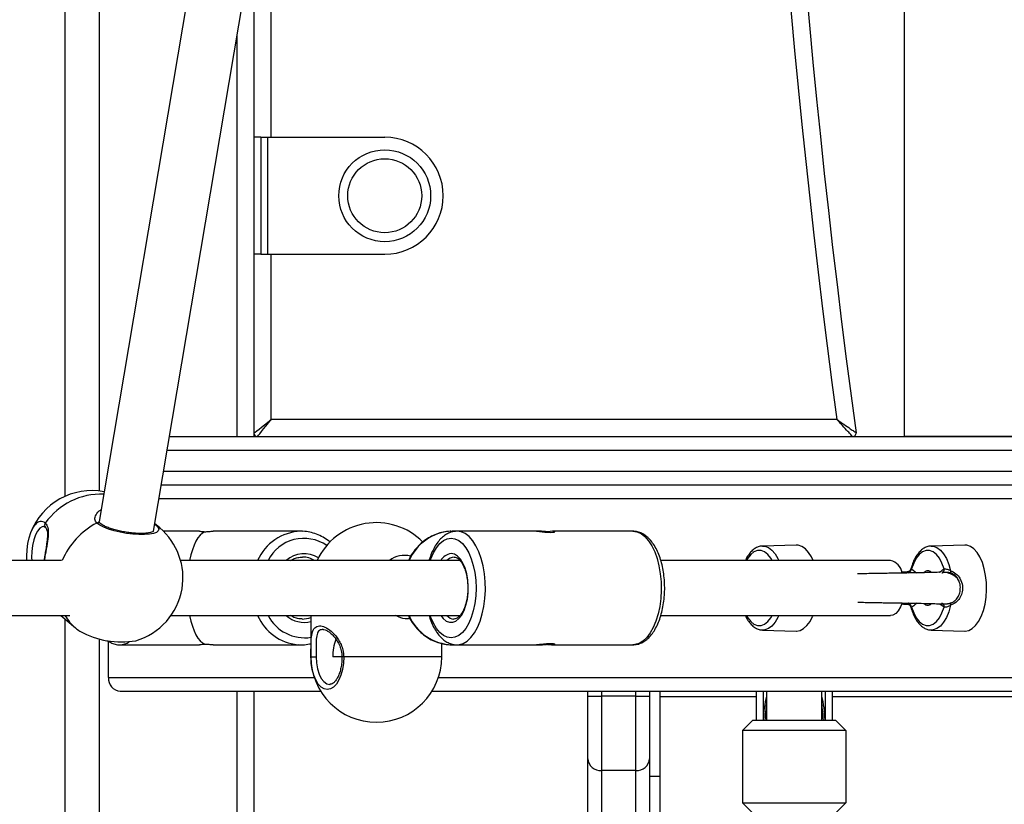
# Model space of a CAD drawing. Units: millimetres. Extents: x 2.5 to 23.1, y 2.2 to 19.6.
# Drawn here: x 20.6 to 20.8, y 15.5 to 15.7 of the extents above; entities that cross this region are included whole.
import ezdxf

# ---------------------------------------------------------------- set-up
doc = ezdxf.new("R2010")
doc.units = ezdxf.units.MM
doc.header["$LTSCALE"] = 100

# ---------------------------------------------------------------- blocks, each defined once
blk = doc.blocks.new('ANOPSI B S284')
at = {"color": 8, "linetype": 'Continuous', "lineweight": 25}
for p, q in [((24746.52248661105, -1869.264206910784), (24746.52248661105, -1870.199600959475)), ((24746.53248663132, -1869.264206910784), (24746.53248663132, -1870.198023701365)), ((24746.58248661344, -1870.095206881221), (24746.58248661344, -1870.006548548396)), ((24746.57248662298, -1870.065875673945), (24746.57248662298, -1870.182206893618)), ((24746.58248661344, -1870.177206898387), (24746.58248661344, -1870.129206920321)), ((24746.86920103316, -1870.186206961329), (24746.55220399682, -1870.186206961329)), ((24746.55119265501, -1870.192206884082), (24746.86704531942, -1870.192206884082)), ((24746.54984418933, -1870.200206900294), (24746.86453372871, -1870.200206900294)), ((24746.54914878194, -1870.207994485552), (24746.55011741702, -1870.208745623286)), ((24746.76862092202, -1870.220647955592), (24746.77004565184, -1870.221787954028)), ((24746.52248661105, -1870.235144758876), (24746.52248661105, -1871.346580403204)), ((24746.53248663132, -1870.240966821368), (24746.53248663132, -1871.346580403204)), ((24746.60355652754, -1870.246206904109), (24746.60305653398, -1870.246206904109)), ((24746.53516612832, -1870.25220694607), (24746.5950287718, -1870.25220694607)), ((24746.63108427708, -1870.25220694607), (24746.85491291319, -1870.25220694607)), ((24746.57248662298, -1870.256206894572), (24746.57248662298, -1871.346580403204)), ((24746.67848662917, -1870.256206894572), (24746.67848662917, -1870.257668162043)), ((24746.68848661964, -1870.257668162043), (24746.68848661964, -1870.256206894572)), ((24746.69548661892, -1870.257708573992), (24746.72348661606, -1870.257708573992)), ((24746.74548663084, -1870.257708573992), (24746.85419262831, -1870.257708573992))]:
    blk.add_line(p, q, dxfattribs=at)
at = {"color": 7, "linetype": 'Continuous', "lineweight": 25}
for p, q in [((24746.6913875777, -1869.264206910784), (24746.53249214475, -1870.20688917702)), ((24746.54824323838, -1870.209705019648), (24746.70764638369, -1869.264010453875)), ((24746.76652288322, -1870.182206893618), (24746.76652288322, -1869.494206929858)), ((24746.57748661821, -1870.03621211117), (24746.57748661821, -1870.182206893618)), ((24746.57948662226, -1870.095206881221), (24746.57748661821, -1870.095206881221)), ((24746.57948662226, -1870.095206881221), (24746.57948662226, -1870.129206920321)), ((24746.57948662226, -1870.095206881221), (24746.58148662631, -1870.095206881221)), ((24746.58148662631, -1870.129206920321), (24746.58148662631, -1870.095206881221)), ((24746.58148662631, -1870.095206881221), (24746.61548663561, -1870.095206881221)), ((24746.57948662226, -1870.129206920321), (24746.57748661821, -1870.129206920321)), ((24746.57948662226, -1870.129206920321), (24746.58148662631, -1870.129206920321)), ((24746.58148662631, -1870.129206920321), (24746.61548663561, -1870.129206920321)), ((24746.7469066668, -1870.177206898387), (24746.58248661344, -1870.177206898387)), ((24746.55287821476, -1870.182206893618), (24746.87075830881, -1870.182206893618)), ((24746.87076110278, -1870.182200098689), (24746.76652288322, -1870.182200098689)), ((24746.55051843707, -1870.196206951792), (24746.86575320994, -1870.196206951792)), ((24746.51641596739, -1870.208358550723), (24746.51634697502, -1870.208357597048)), ((24746.54860611145, -1870.207552099879), (24746.54914878194, -1870.207994485552)), ((24746.55011741702, -1870.208745623286), (24746.54861862843, -1870.207477832492)), ((24746.56161324565, -1870.209706926997), (24746.55117101853, -1870.209706926997)), ((24746.59105653946, -1870.209706926997), (24746.56563366835, -1870.209706926997)), ((24746.59143356864, -1870.209712649043), (24746.59105653946, -1870.209706926997)), ((24746.63466234391, -1870.209713245089), (24746.63505653922, -1870.209706926997)), ((24746.63650877659, -1870.209706926997), (24746.63505653922, -1870.209706926997)), ((24746.65961335485, -1870.209706926997), (24746.63650877659, -1870.209706926997)), ((24746.66047938053, -1870.209706926997), (24746.65961335485, -1870.209706926997)), ((24746.68760429208, -1870.209706926997), (24746.66449983303, -1870.209706926997)), ((24746.73507162814, -1870.21370830601), (24746.72530273979, -1870.214003706629)), ((24746.78407162313, -1870.21370830601), (24746.77430273478, -1870.214003706629)), ((24746.52150212114, -1870.21820690697), (24746.44632227604, -1870.21820690697)), ((24746.51650915925, -1870.217724824603), (24746.51642624919, -1870.21820690697)), ((24746.63735939448, -1870.21820690697), (24746.55616490428, -1870.21820690697)), ((24746.76251548414, -1870.21820690697), (24746.69573761408, -1870.21820690697)), ((24746.7767566431, -1870.221701527293), (24746.77663038556, -1870.221640968974)), ((24746.78148515408, -1870.222768331225), (24746.78140115623, -1870.222954774554)), ((24746.78164024536, -1870.222969675715), (24746.78159354513, -1870.223120237048)), ((24746.44631351416, -1870.234206939395), (24746.52393253033, -1870.234206939395)), ((24746.52137784545, -1870.234206939395), (24746.52557648604, -1870.237758422549)), ((24746.55337078755, -1870.234206939395), (24746.63737209027, -1870.234206939395)), ((24746.59405653064, -1870.234206939395), (24746.59405653064, -1870.246206904109)), ((24746.6957288224, -1870.234206939395), (24746.76251548414, -1870.234206939395)), ((24746.72530273979, -1870.238410020526), (24746.73507162814, -1870.238705540354)), ((24746.77430273478, -1870.238410020526), (24746.78407162313, -1870.238705540354)), ((24746.73507162814, -1870.238705540354), (24746.7351661164, -1870.238706970866)), ((24746.53516612832, -1870.25220694607), (24746.53516612832, -1870.241627836878)), ((24746.53850878661, -1870.242706919367), (24746.5386499006, -1870.242704535182)), ((24746.53850878661, -1870.242706919367), (24746.56161336486, -1870.242706919367)), ((24746.56563366835, -1870.242706919367), (24746.59105653946, -1870.242706919367)), ((24746.59022824352, -1870.242679143603), (24746.59105653946, -1870.242706919367)), ((24746.63205654805, -1870.246206904109), (24746.63205654805, -1870.24233069485)), ((24746.63505653922, -1870.242706919367), (24746.63650877659, -1870.242706919367)), ((24746.63650877659, -1870.242706919367), (24746.63664989059, -1870.242704535182)), ((24746.63650877659, -1870.242706919367), (24746.65961329524, -1870.242706919367)), ((24746.65961329524, -1870.242706919367), (24746.66047938053, -1870.242706919367)), ((24746.66449971382, -1870.242706919367), (24746.68760429208, -1870.242706919367)), ((24746.59406824295, -1870.246873880084), (24746.59405653064, -1870.246206904109)), ((24746.59405653064, -1870.246206904109), (24746.59555654113, -1870.246206904109)), ((24746.60305653398, -1870.246206904109), (24746.60039628928, -1870.246206904109)), ((24746.63205654805, -1870.246206904109), (24746.60355652754, -1870.246206904109)), ((24746.53863023107, -1870.256206894572), (24746.5969010431, -1870.256206894572)), ((24746.57748661821, -1870.256206894572), (24746.57748661821, -1871.346580403204)), ((24746.62921203558, -1870.256206894572), (24746.85438922678, -1870.256206894572)), ((24746.67448662107, -1870.257668162043), (24746.67448662107, -1870.256206894572)), ((24746.67448662107, -1870.257668162043), (24746.67848662917, -1870.257668162043)), ((24746.67448662107, -1870.275798106845), (24746.67448662107, -1870.257668162043)), ((24746.67848662917, -1870.257668162043), (24746.67848662917, -1870.279251480754)), ((24746.68848661964, -1870.257668162043), (24746.67848662917, -1870.257668162043)), ((24746.68848661964, -1870.257668162043), (24746.69248662774, -1870.257668162043)), ((24746.68848661964, -1870.279251480754), (24746.68848661964, -1870.257668162043)), ((24746.69248662774, -1870.256206894572), (24746.69248662774, -1870.257668162043)), ((24746.69248662774, -1870.257668162043), (24746.69248662774, -1870.275798106845)), ((24746.69548661892, -1870.256206894572), (24746.69548661892, -1870.280980611499)), ((24746.72348661606, -1870.256206894572), (24746.72348661606, -1870.264593744929)), ((24746.72548662011, -1870.256206894572), (24746.72548662011, -1870.264593744929)), ((24746.72648663704, -1870.256206894572), (24746.72648663704, -1870.264593744929)), ((24746.74248662476, -1870.264593744929), (24746.74248662476, -1870.256206894572)), ((24746.74348662679, -1870.256206894572), (24746.74348662679, -1870.264593744929)), ((24746.74548663084, -1870.256206894572), (24746.74548663084, -1870.264593744929)), ((24746.72248662894, -1870.264593744929), (24746.71948663776, -1870.26759376591)), ((24746.72248662894, -1870.264593744929), (24746.74648661797, -1870.264593744929)), ((24746.74648661797, -1870.264593744929), (24746.74948662405, -1870.26759376591)), ((24746.74948662405, -1870.26759376591), (24746.71948663776, -1870.26759376591)), ((24746.71948663776, -1870.26759376591), (24746.71948663776, -1870.288593793566)), ((24746.74948662405, -1870.26759376591), (24746.74948662405, -1870.288593793566)), ((24746.67448662107, -1871.030539626534), (24746.67448662107, -1870.275798106845)), ((24746.69248662774, -1870.275798106845), (24746.69248662774, -1871.030539626534)), ((24746.68848661964, -1870.279251480754), (24746.67848662917, -1870.279251480754)), ((24746.67848662917, -1870.279251480754), (24746.67848662917, -1871.033677453454)), ((24746.68848661964, -1871.033677453454), (24746.68848661964, -1870.279251480754)), ((24746.69548661892, -1870.280980611499), (24746.69248662774, -1870.280980611499)), ((24746.69548661892, -1870.280980611499), (24746.69548661892, -1871.173529917653)), ((24746.71948663776, -1870.288593793566), (24746.74948662405, -1870.288593793566)), ((24746.72248662894, -1870.291593814547), (24746.71948663776, -1870.288593793566)), ((24746.74648661797, -1870.291593814547), (24746.74948662405, -1870.288593793566))]:
    blk.add_line(p, q, dxfattribs=at)
at = {"color": 7, "linetype": 'Continuous', "lineweight": 25, "flags": 128}
for points in [[(24746.57748661821, -1870.181206966098), (24746.57758270089, -1870.181130076106), (24746.57786722367, -1870.180902386363), (24746.57832927887, -1870.180532837565), (24746.57895110433, -1870.1800353772), (24746.57970876877, -1870.179429197962), (24746.58057321493, -1870.178737664874), (24746.58151118343, -1870.177987242396), (24746.58248661344, -1870.177206898387)], [(24746.57848663514, -1870.182206893618), (24746.57856349532, -1870.182110810931), (24746.57879109566, -1870.181826258357), (24746.57916073387, -1870.18136420315), (24746.57965819423, -1870.180742407496), (24746.58026434367, -1870.179984713252), (24746.58095587675, -1870.179120326693), (24746.58170626943, -1870.178182388003), (24746.58248661344, -1870.177206898387)], [(24746.51146964614, -1870.21820690697), (24746.51144154255, -1870.21698036259), (24746.51152329032, -1870.215119982417), (24746.51175080125, -1870.213305736239), (24746.51211534326, -1870.2116074807), (24746.51260290925, -1870.210090423281), (24746.51319478338, -1870.208812738116), (24746.51386816685, -1870.207823658641), (24746.51397050803, -1870.207707310374)], [(24746.54914878194, -1870.207994485552), (24746.54967780297, -1870.208576465304), (24746.54985313003, -1870.209123278315), (24746.54966808741, -1870.209613824542), (24746.54912976806, -1870.210029268916), (24746.54825885479, -1870.210353637393), (24746.54708881562, -1870.210574412997), (24746.54566462223, -1870.210683251078), (24746.54404099171, -1870.210675860102), (24746.54228033011, -1870.210552597697), (24746.5404503185, -1870.210318232234), (24746.53862123077, -1870.2099815852), (24746.53686340039, -1870.209555650408), (24746.53524435942, -1870.20905699795), (24746.53382633512, -1870.208504582102), (24746.53266380613, -1870.207919741328), (24746.53180150573, -1870.207324767764)], [(24746.65961335485, -1870.209713364299), (24746.65982992833, -1870.209712768252), (24746.66046781723, -1870.20976009434), (24746.66123331969, -1870.209840799029), (24746.66206912582, -1870.209929848368), (24746.66290114705, -1870.209998036082), (24746.66366623227, -1870.210023666079), (24746.66430003826, -1870.209997916873), (24746.66474901025, -1870.209929371531), (24746.66497753446, -1870.20984056061), (24746.66496787851, -1870.209759855921), (24746.66472019141, -1870.209712649043), (24746.6642542917, -1870.209714079554), (24746.66360874359, -1870.209763551409), (24746.66283748929, -1870.209845448191), (24746.66283748929, -1870.209845448191)], [(24746.73996846263, -1870.21820690697), (24746.7394907314, -1870.217182422335), (24746.73866595213, -1870.215850496943), (24746.73774050062, -1870.214816594775), (24746.73674097543, -1870.214110279734), (24746.73569615071, -1870.21375193661), (24746.73507162814, -1870.21370830601)], [(24746.77806067352, -1870.220647955592), (24746.77745503073, -1870.218974734004), (24746.77670310323, -1870.217558766062), (24746.77583165352, -1870.21645011967), (24746.77487163131, -1870.215688491519), (24746.77385719006, -1870.2153007037), (24746.77282440548, -1870.2153007037), (24746.77180996423, -1870.215688491519), (24746.77084994202, -1870.21645011967), (24746.76997849231, -1870.217558766062), (24746.76922656481, -1870.218974734004), (24746.76862092202, -1870.220647955592)], [(24746.78407162313, -1870.238705540354), (24746.7841661114, -1870.238706970866), (24746.78522236531, -1870.238527084048), (24746.78624823575, -1870.237992907221), (24746.78721420352, -1870.237119579966), (24746.78809249286, -1870.235932374652), (24746.7888578165, -1870.234465385134), (24746.78948818033, -1870.232760811503), (24746.78996541982, -1870.230867648776), (24746.79027584081, -1870.228840375598), (24746.7904104877, -1870.226737404521), (24746.79036550109, -1870.224619174655), (24746.79014216249, -1870.222546601947), (24746.78974690919, -1870.22057941025), (24746.78919109588, -1870.21877398556), (24746.7884907413, -1870.217182422335), (24746.78766596203, -1870.215850496943), (24746.78674049561, -1870.214816594775), (24746.78574098532, -1870.214110279734), (24746.7846961457, -1870.21375193661), (24746.78407162313, -1870.21370830601)], [(24746.76584826295, -1870.230630779917), (24746.76541946714, -1870.231708551104), (24746.76476022487, -1870.23282840317), (24746.76399603371, -1870.233638668711), (24746.76316261177, -1870.234101558383), (24746.76251548414, -1870.234206939395)], [(24746.76862090711, -1870.231765890773), (24746.76922656481, -1870.233438993151), (24746.7699784774, -1870.234855080302), (24746.77084994202, -1870.235963607485), (24746.77180994932, -1870.236725354846), (24746.77282439058, -1870.237113142665), (24746.77385720496, -1870.237113142665), (24746.77487164621, -1870.236725354846), (24746.77583165352, -1870.235963607485), (24746.77670311813, -1870.234855080302), (24746.77745504563, -1870.233438993151), (24746.77806068842, -1870.231765890773)], [(24746.7351661164, -1870.238706970866), (24746.73622237031, -1870.238527084048), (24746.73724824076, -1870.237992907221), (24746.73821420853, -1870.237119579966), (24746.73909249787, -1870.235932374652), (24746.73985782151, -1870.234465385134), (24746.73996846263, -1870.234206939395)]]:
    blk.add_lwpolyline(points, dxfattribs=at)
at = {"color": 8, "linetype": 'Continuous', "lineweight": 25, "flags": 128}
for points in [[(24746.51634697502, -1870.208357597048), (24746.51595573013, -1870.208420420344), (24746.5152341563, -1870.208841944392), (24746.51455633228, -1870.209640169795), (24746.51395632212, -1870.210774923022), (24746.51346413677, -1870.212189341242), (24746.51310451214, -1870.213812614138), (24746.51289547865, -1870.215563083346), (24746.51284749691, -1870.217353249247), (24746.51288311069, -1870.21820690697)], [(24746.63664989059, -1870.242704535182), (24746.63711099212, -1870.24266293114), (24746.63830257838, -1870.24231221741), (24746.63945592825, -1870.241618180926), (24746.64054648464, -1870.24059572285), (24746.64155097191, -1870.23926665848), (24746.64244799201, -1870.237659121211), (24746.64321841185, -1870.235807562525), (24746.64384586994, -1870.233751440699), (24746.64431692545, -1870.231534386332), (24746.64462156479, -1870.229203963931), (24746.64475329106, -1870.226809526141), (24746.64470930283, -1870.224402332957), (24746.64449052398, -1870.222033525164), (24746.64410163348, -1870.219753647502), (24746.64355091636, -1870.217611456568), (24746.64285011475, -1870.215652251895), (24746.64201415961, -1870.21391811436), (24746.64106087272, -1870.212445998843), (24746.64001054947, -1870.211267018969), (24746.63888560121, -1870.210406447108), (24746.637709989, -1870.209882760699), (24746.63650877659, -1870.209706926997)], [(24746.68760429208, -1870.209706926997), (24746.68880550449, -1870.209882760699), (24746.6899810869, -1870.210406447108), (24746.69110606496, -1870.211267018969), (24746.69215635841, -1870.212445998843), (24746.6931096751, -1870.21391811436), (24746.69394563024, -1870.215652251895), (24746.69464643185, -1870.217611456568), (24746.69519714897, -1870.219753647502), (24746.69558600967, -1870.222033525164), (24746.69580478852, -1870.224402332957), (24746.69584877674, -1870.226809526141), (24746.69571705048, -1870.229203963931), (24746.69541241114, -1870.231534386332), (24746.69494135563, -1870.233751440699), (24746.69431392734, -1870.235807562525), (24746.6935434777, -1870.237659121211), (24746.6926464576, -1870.23926665848), (24746.69164197032, -1870.24059572285), (24746.69055144374, -1870.241618180926), (24746.68939809387, -1870.24231221741), (24746.68820650761, -1870.24266293114), (24746.68760429208, -1870.242706919367)], [(24746.63477672522, -1870.211706901248), (24746.6359108824, -1870.211885476763), (24746.6370171148, -1870.212416554148), (24746.63806815331, -1870.213287378009), (24746.6390381891, -1870.214476133044), (24746.63990326111, -1870.215953851397), (24746.64064212029, -1870.217684055026), (24746.64123652761, -1870.219624067004), (24746.64167187993, -1870.221726203616), (24746.64193747823, -1870.223938608821), (24746.64202673619, -1870.226206923182), (24746.64193747823, -1870.228475237544), (24746.64167187993, -1870.230687642749), (24746.64123652761, -1870.23278977936), (24746.64064212029, -1870.234729791339), (24746.63990326111, -1870.236459994967), (24746.6390381891, -1870.23793771332), (24746.63806815331, -1870.239126468356), (24746.6370171148, -1870.239997292216), (24746.6359108824, -1870.240528369601), (24746.63477672522, -1870.240706945117), (24746.63364259784, -1870.240528369601), (24746.63253636544, -1870.239997292216), (24746.63148529713, -1870.239126468356), (24746.63051529114, -1870.23793771332), (24746.62965021913, -1870.236459994967), (24746.62891135995, -1870.234729791339), (24746.62873004262, -1870.234206939395)], [(24746.62873004262, -1870.21820690697), (24746.62891135995, -1870.217684055026), (24746.62965021913, -1870.215953851397), (24746.63051529114, -1870.214476133044), (24746.63148529713, -1870.213287378009), (24746.63253636544, -1870.212416554148), (24746.63364259784, -1870.211885476763), (24746.63477672522, -1870.211706901248)], [(24746.72808284943, -1870.21820690697), (24746.72770310824, -1870.217558766062), (24746.72683165853, -1870.21645011967), (24746.72587163632, -1870.215688491519), (24746.72485719507, -1870.2153007037), (24746.72382439558, -1870.2153007037), (24746.72280995433, -1870.215688491519), (24746.72184996192, -1870.21645011967), (24746.72097848241, -1870.217558766062), (24746.72059874122, -1870.21820690697)], [(24746.72530273979, -1870.214003706629), (24746.7259330589, -1870.214049840625), (24746.72699247186, -1870.214427972491), (24746.72800218944, -1870.215172315295), (24746.72893082981, -1870.216259861643), (24746.72974949961, -1870.217656875308), (24746.73000344519, -1870.21820690697)], [(24746.77430273478, -1870.214003706629), (24746.7749330539, -1870.214049840625), (24746.77599246685, -1870.214427972491), (24746.77700218444, -1870.215172315295), (24746.7779308248, -1870.216259861643), (24746.7787494946, -1870.217656875308), (24746.77943275754, -1870.219319606478), (24746.77995934968, -1870.221196556742)], [(24746.63177673404, -1870.234206939395), (24746.63248561208, -1870.23509528702), (24746.63336805885, -1870.23580184048), (24746.63430146758, -1870.236161614115), (24746.63525201266, -1870.236161614115), (24746.63618539159, -1870.23580184048), (24746.63706786816, -1870.23509528702), (24746.63786752407, -1870.234067464526), (24746.63855548088, -1870.232755566294), (24746.63910685365, -1870.231206918414), (24746.63950173442, -1870.22947754925), (24746.63972584789, -1870.227630043681), (24746.63977105801, -1870.225731039698), (24746.63963578527, -1870.223849321063), (24746.63932488744, -1870.22205271786), (24746.6388496, -1870.220406318362), (24746.6382271189, -1870.218969608004), (24746.63747994487, -1870.217794323619), (24746.63663504903, -1870.21692326134), (24746.63572297876, -1870.216387654002), (24746.63477672522, -1870.216206932719), (24746.63477672522, -1870.216206932719)], [(24746.77995933478, -1870.231217289622), (24746.77943275754, -1870.233094239886), (24746.7787494946, -1870.234756971057), (24746.7779308248, -1870.236153865512), (24746.77700218444, -1870.23724141186), (24746.77599245195, -1870.237985873873), (24746.7749330539, -1870.238363886531), (24746.77430273478, -1870.238410020526)], [(24746.72059874122, -1870.234206939395), (24746.72097848241, -1870.234855080302), (24746.72184993212, -1870.235963607485), (24746.72280995433, -1870.236725354846), (24746.72382439558, -1870.237113142665), (24746.72485719507, -1870.237113142665), (24746.72587163632, -1870.236725354846), (24746.72683165853, -1870.235963607485), (24746.72770312314, -1870.234855080302), (24746.72808284943, -1870.234206939395)], [(24746.73000344519, -1870.234206939395), (24746.72974949961, -1870.234756971057), (24746.72893081491, -1870.236153865512), (24746.72800217454, -1870.23724141186), (24746.72699247186, -1870.237985873873), (24746.7259330589, -1870.238363886531), (24746.72530273979, -1870.238410020526)], [(24746.60355652754, -1870.246206904109), (24746.60346527283, -1870.248060250933), (24746.60319496577, -1870.249842429812), (24746.60275600736, -1870.251484776194), (24746.60216529553, -1870.252924466784), (24746.60144548004, -1870.254105830844), (24746.60062427704, -1870.254983807261), (24746.5997332174, -1870.255524421389), (24746.59880654399, -1870.255706930812), (24746.59787984078, -1870.255524421389), (24746.59698878114, -1870.254983807261), (24746.59616757815, -1870.254105830844), (24746.59544776265, -1870.252924466784), (24746.59485705082, -1870.251484776194), (24746.59441809242, -1870.249842429812), (24746.59414781515, -1870.248060250933), (24746.59406824295, -1870.246873880084)], [(24746.59555654113, -1870.246206904109), (24746.59565682595, -1870.24798705643), (24746.5959526438, -1870.249678040202), (24746.59642921274, -1870.251194859202), (24746.59706257169, -1870.252461577113), (24746.59782101099, -1870.253414655383), (24746.59866644327, -1870.254006291087), (24746.59955651944, -1870.254206920321), (24746.59959466641, -1870.254206562693)]]:
    blk.add_lwpolyline(points, dxfattribs=at)
at = {"color": 7, "linetype": 'Continuous', "lineweight": 25}
for radius in [0.01335000000000218, 0.01075000000000182]:
    blk.add_circle((24746.61548662417, -1870.112206913792), radius, dxfattribs=at)
for centre, radius, start, end in [((24749.42760786032, -1869.815452721187), 2.705000000000002, 173.0687315615419, 187.6854991875125), ((24749.42760786032, -1869.815452721187), 2.699999999999998, 173.0687315615419, 187.7825811117415), ((24746.61548662417, -1870.112206913792), 0.017, 270, 90), ((24746.57848662417, -1870.181206913792), 0.001, 180, 270), ((24746.75148662417, -1870.181206913792), 0.001000000000000728, 270, 7.782581111741504), ((24746.53033986209, -1870.216902004755), 0.01899999999999973, 79.05075948275797, 159.1997448372037), ((24746.5378469482, -1870.223251990143), 0.01900000000000194, 350.4323459871619, 49.77326981320569), ((24746.61305653416, -1870.226206913792), 0.01900000000000272, 44.71079769446028, 155.0989376099414), ((24746.76145266936, -1870.222538758112), 0.004460326173926096, 9.732648526047852, 76.21484390683716), ((24746.76722007277, -1870.220484309099), 0.001410375404305796, 290.8032327907367, 353.3369366073769), ((24746.7733383734, -1870.222652307616), 0.001435381196028217, 46.02234024707564, 136.1424091091775), ((24746.78068068386, -1870.221447569804), 0.0007637607977213891, 160.8128992131372, 210.2057571900795), ((24746.5378469482, -1870.223251990143), 0.01900000000000194, 286.1162333970441, 350.4323459871619), ((24746.7672201727, -1870.231929460704), 0.001410252472733111, 6.660515174118746, 69.20115534364176), ((24746.77333697413, -1870.229757332471), 0.001439314695127968, 222.8293569960546, 313.8028394947109), ((24746.77703353706, -1870.231569324946), 0.001045790634949531, 349.166298728373, 66.38508813532464), ((24746.78068077589, -1870.230966317843), 0.0007638482222940247, 149.7944772215063, 199.1815400932865), ((24746.5378469482, -1870.223251990143), 0.0190000000000001, 229.7732698132057, 234.7484585549225), ((24746.53886982602, -1870.217183505872), 0.02469053690980812, 240.9500237191083, 279.9147594282757), ((24746.61358458671, -1870.245949437113), 0.01319081038261325, 158.378672026128, 181.1184080888717), ((24746.61305653416, -1870.246206913792), 0.01900000000000727, 180, 0), ((24746.53891888857, -1870.252456912001), 0.003761075967384236, 176.1892400919484, 265.5982978295719), ((24746.67823199547, -1870.275503148961), 0.003756970794833668, 184.5028966716825, 273.8862771600358), ((24746.68874125335, -1870.275503148961), 0.003756970794830409, 266.1137228399642, 355.4971033283175)]:
    blk.add_arc(centre, radius, start, end, dxfattribs=at)
at = {"color": 8, "linetype": 'Continuous', "lineweight": 25}
for centre, radius, start, end in [((24746.53310505455, -1870.21885128545), 0.01994294824407663, 87.90204512430599, 144.6741582338161), ((24746.51557551587, -1870.208793509745), 0.001938009097817237, 49.50341847906919, 145.9115705756462), ((24746.51754087751, -1870.207918448833), 0.0009262895022147848, 139.7345999198005, 227.0542984770792), ((24746.54164722972, -1870.22647375846), 0.02153188625178395, 117.2106017653373, 157.4759230205299), ((24746.53222787952, -1870.20808115247), 0.0008682813075875393, 52.17158380867429, 119.4099404088998), ((24746.54867924418, -1870.208676882853), 0.0008283307228288903, 55.46926914778786, 98.65779043601262), ((24746.59154467906, -1870.223862171596), 0.01416365877638105, 91.97504595792218, 156.4668290849818), ((24746.63556162438, -1870.223865043663), 0.01418034231738361, 93.63598950612977, 156.4835278328817), ((24746.59199145906, -1870.223407567519), 0.01163508913830428, 55.24150687950988, 153.4498654176536), ((24746.59204966653, -1870.224027381644), 0.007797864980020288, 57.79416537578881, 131.7188735286468), ((24746.59152442231, -1870.224195138879), 0.006988505358598916, 58.96680439286524, 89.33894337591354), ((24746.62127955514, -1870.224024808848), 0.007314230816847008, 76.57283677485043, 127.3048443228196), ((24746.63523835853, -1870.220149392424), 0.00396939464377277, 96.67850683968433, 150.7011028701545), ((24746.63583327196, -1870.220224519477), 0.003023667565301909, 93.61259567802927, 138.1430391628716), ((24746.77702931278, -1870.220843880254), 0.001049805439337394, 295.5463252459066, 10.75615051909955), ((24746.5349935147, -1870.226643003614), 0.01456821769464553, 211.2791434981986, 229.7285917305301), ((24746.59161847774, -1870.228491879373), 0.01425521720409704, 203.6350832276503, 264.4033569506972), ((24746.59222659369, -1870.228660349813), 0.01200179071302046, 207.5257257448811, 278.7702093867944), ((24746.59206966959, -1870.228368153325), 0.007824845000966241, 228.2610278304616, 284.7094208320792), ((24746.59154785337, -1870.228351121495), 0.006855702979227532, 269.1972822718874, 291.4645572465267), ((24746.63557996182, -1870.228499798195), 0.01421675994113809, 203.6680770970073, 267.8900477282522), ((24746.63576309158, -1870.232337643721), 0.002873133326479604, 220.5877771359016, 266.9652176367737), ((24746.53842208634, -1870.238002322863), 0.004707727692451701, 272.7737150658032, 305.6781244378585)]:
    blk.add_arc(centre, radius, start, end, dxfattribs=at)
at = {"color": 7, "linetype": 'Continuous', "lineweight": 25}
for start_param, end_param in [(0.1441165121951722, 1.064606407168315), (2.076986246421381, 2.997476098522067)]:
    blk.add_ellipse((24746.56405653416, -1870.226206913792), major_axis=(0, 0.0165), ratio=0.3660254037844645, start_param=start_param, end_param=end_param, dxfattribs=at)
at = {"color": 8, "linetype": 'Continuous', "lineweight": 25}
for major_axis, ratio, start_param, end_param in [((0, 0.01725), 0.5217391304347826, 1.094914077134523, 1.516947237812897), ((0, 0.01725), 0.5217391304347826, 4.766238069366697, 5.188271230045075), ((0, -0.017), 0.5, 4.367687800586065, 4.657747209700206), ((0, -0.017), 0.5, 1.62543809747941, 1.915497506593531)]:
    blk.add_ellipse((24746.73448662417, -1870.26552223504), major_axis=major_axis, ratio=ratio, start_param=start_param, end_param=end_param, dxfattribs=at)
at = {"color": 7, "linetype": 'Continuous', "lineweight": 25}
for points, knots in [([(24746.7469066668, -1870.177206898387), (24746.74691055659, -1870.177209599637), (24746.7469248385, -1870.177219517647), (24746.74697453917, -1870.177254206262), (24746.74714553342, -1870.177372536924), (24746.74780632572, -1870.177832150719), (24746.74911397103, -1870.178739162691), (24746.75067724989, -1870.179823701117), (24746.75178473507, -1870.180591352076), (24746.75237049167, -1870.180997496152), (24746.75244142119, -1870.181046621346), (24746.75247740631, -1870.181071544345)], [0, 0, 0, 0, 0.001532451911569726, 0.00562660553861815, 0.01961316735085201, 0.06882532466629634, 0.2662485980304988, 0.5390462980866058, 0.7293643712008446, 0.8626966985466311, 1, 1, 1, 1]), ([(24746.7514866281, -1870.182206893618), (24746.75145703831, -1870.182174609457), (24746.75139871471, -1870.182110975064), (24746.75091699228, -1870.181585639607), (24746.75000641956, -1870.180591949951), (24746.7487215009, -1870.179189155313), (24746.74764653908, -1870.178015730947), (24746.74710344691, -1870.17742172638), (24746.7469626012, -1870.177268136572), (24746.74692162116, -1870.177223271525), (24746.74690986062, -1870.17721039521), (24746.7469066668, -1870.177206898387)], [0, 0, 0, 0, 0.1372979637145981, 0.2706241222471429, 0.4609497523833198, 0.7337592294480776, 0.9310332031273447, 0.9803376206873903, 0.9943571976365432, 0.9984675828382763, 1, 1, 1, 1]), ([(24746.53279612844, -1870.207402492221), (24746.53274460363, -1870.207363030891), (24746.53257891733, -1870.207236136653), (24746.5325121623, -1870.207070807576), (24746.53252350041, -1870.206847867767), (24746.53252912943, -1870.206737185176)], [0, 0, 0, 0, 0.1851768817579344, 0.5954659916115111, 0.9999999999999999, 0.9999999999999999, 0.9999999999999999, 0.9999999999999999]), ([(24746.51638500278, -1870.20837071007), (24746.51640981971, -1870.208366792288), (24746.51651700192, -1870.208349871718), (24746.51665925025, -1870.208406234946), (24746.5168431997, -1870.208545406246), (24746.51689906304, -1870.208587670977)], [0, 0, 0, 0, 0.1734177367087721, 0.7489764263795448, 1, 1, 1, 1]), ([(24746.51689021175, -1870.20861413544), (24746.51696787653, -1870.208678849125), (24746.51713305587, -1870.208816483771), (24746.51733726898, -1870.209316975125), (24746.51746226868, -1870.210076205934), (24746.51747667991, -1870.211079560388), (24746.51737635004, -1870.212324474952), (24746.51717877081, -1870.213777618237), (24746.51691838234, -1870.21536596865), (24746.51668273047, -1870.216713489537), (24746.51654925607, -1870.217491195348), (24746.51650915925, -1870.217724824603)], [0, 0, 0, 0, 0.09570804170901406, 0.2035541995374578, 0.3088773174850894, 0.4218457338953972, 0.5457450729116903, 0.675283470899299, 0.8089243858203217, 0.9425993058706148, 1, 1, 1, 1]), ([(24746.54826272909, -1870.209712410624), (24746.54826329444, -1870.209710835789), (24746.54827627433, -1870.209674678855), (24746.54817928629, -1870.209807624231), (24746.54777186563, -1870.209982303079), (24746.54706832338, -1870.210172982836), (24746.54609676905, -1870.210307310291), (24746.54487766033, -1870.210368968344), (24746.54346323958, -1870.21034039842), (24746.54191698715, -1870.210216661164), (24746.54030487124, -1870.209999298617), (24746.53869376567, -1870.209696377706), (24746.5371496045, -1870.209319361376), (24746.53573578915, -1870.208885501838), (24746.53451120684, -1870.208415272144), (24746.53356447031, -1870.207953148152), (24746.53302401648, -1870.207609354379), (24746.53282086003, -1870.207444547702), (24746.53276549165, -1870.207399631198)], [0, 0, 0, 0, 0.00265331794389138, 0.06091803451523855, 0.1219769878449568, 0.18553267069043, 0.2533388281470375, 0.3241483832665516, 0.3967376137333982, 0.4703246722159152, 0.5444248141870898, 0.618734462134579, 0.6930061678645189, 0.7669635250042578, 0.8403060604110729, 0.9125332243624622, 0.9761617555135307, 1, 1, 1, 1]), ([(24746.56161324565, -1870.209713364299), (24746.56169015879, -1870.209712281003), (24746.56191177951, -1870.20970915955), (24746.56247611556, -1870.209757973406), (24746.56301113661, -1870.209816515155), (24746.56327555959, -1870.209845448191)], [0, 0, 0, 0, 0.2118667091555961, 0.6104815793411655, 0.9999999999999999, 0.9999999999999999, 0.9999999999999999, 0.9999999999999999]), ([(24746.56318916266, -1870.209877992327), (24746.56360977066, -1870.209831117188), (24746.56446345321, -1870.209735977562), (24746.56523981749, -1870.209716783424), (24746.56563366835, -1870.209707046206)], [0, 0, 0, 0, 0.4926983722487576, 0.9999999999999999, 0.9999999999999999, 0.9999999999999999, 0.9999999999999999]), ([(24746.59967084114, -1870.212935114558), (24746.59955359706, -1870.212826746246), (24746.59891242458, -1870.212234112692), (24746.59757992408, -1870.211412486131), (24746.59570946967, -1870.210504240345), (24746.59373703042, -1870.209954672521), (24746.59230152363, -1870.209700934797), (24746.59153789897, -1870.20972796703), (24746.59144864862, -1870.209731126483)], [0, 0, 0, 0, 0.05167637457282345, 0.2826024791146557, 0.5126157649636075, 0.7416477569246509, 0.9698045016120439, 1, 1, 1, 1]), ([(24746.63464708512, -1870.209725166018), (24746.63459313026, -1870.209723013626), (24746.63386736244, -1870.209694060962), (24746.63247294533, -1870.209935929034), (24746.63051526366, -1870.210467557426), (24746.62864591762, -1870.21133236275), (24746.6269007778, -1870.21247153792), (24746.62530672272, -1870.213873018405), (24746.62391248171, -1870.215519839704), (24746.62291917846, -1870.216978998799), (24746.62248572743, -1870.217930676318), (24746.62235991542, -1870.21820690697)], [0, 0, 0, 0, 0.01066699428111067, 0.1434858915264625, 0.2762417770371046, 0.4091445889928685, 0.5423923099049125, 0.6760990142866165, 0.8102865171063874, 0.9449344154767453, 1, 1, 1, 1]), ([(24746.63650877659, -1870.209706926997), (24746.63621855157, -1870.209720315952), (24746.63548579279, -1870.209754120325), (24746.63433709929, -1870.210085070535), (24746.63311254993, -1870.210727846756), (24746.63196642493, -1870.211651389763), (24746.63090372441, -1870.212853756173), (24746.62993651608, -1870.214325882965), (24746.62911038187, -1870.216056206518), (24746.6285893507, -1870.217371308085), (24746.62839338023, -1870.218135601452), (24746.62837509696, -1870.21820690697)], [0, 0, 0, 0, 0.0781132132442028, 0.1972198768289055, 0.3174815371528981, 0.4423893117227637, 0.57341047673892, 0.7093681545734721, 0.8476265474810315, 0.9857841655698328, 1, 1, 1, 1]), ([(24746.66271917407, -1870.209857845957), (24746.66237256871, -1870.209820956586), (24746.66159782856, -1870.209738500627), (24746.66064553697, -1870.209689642054), (24746.6601816002, -1870.209719355955), (24746.66004063074, -1870.209728384669)], [0, 0, 0, 0, 0.3604415117229626, 0.8056670238296356, 1, 1, 1, 1]), ([(24746.68760089462, -1870.242705250437), (24746.68804270236, -1870.242675851318), (24746.68892713176, -1870.242616998919), (24746.69020008188, -1870.242139665716), (24746.69139763421, -1870.241404578031), (24746.69251673467, -1870.240386133417), (24746.6935491298, -1870.239090403116), (24746.69447328688, -1870.237528297663), (24746.69526504606, -1870.235737128348), (24746.69590714008, -1870.233764173782), (24746.69639070027, -1870.231655238979), (24746.69671135123, -1870.22945050709), (24746.69686650527, -1870.227189826658), (24746.69685509411, -1870.224913056643), (24746.69667743595, -1870.222660558585), (24746.69633553116, -1870.220471922288), (24746.69583246561, -1870.21838503464), (24746.6951714008, -1870.216435329701), (24746.69435495603, -1870.214656346448), (24746.69338348147, -1870.213081177085), (24746.6922980731, -1870.211795555191), (24746.69113245104, -1870.210817307166), (24746.68992985203, -1870.210151145322), (24746.6887420548, -1870.209770221382), (24746.68795868908, -1870.209726642303), (24746.68760429208, -1870.209706926997)], [0, 0, 0, 0, 0.03959189435121332, 0.07925672690907003, 0.1197461809735819, 0.1620414014134823, 0.2063334737972015, 0.2519926315769519, 0.2981086313939307, 0.3440601370041094, 0.3897464544718531, 0.4352069700524509, 0.4805214454146938, 0.5257752734274551, 0.5710547930577382, 0.6164221257377105, 0.6619743836837044, 0.7078123763644786, 0.7540477097305499, 0.8007431213652648, 0.8478192415695958, 0.8897663927968954, 0.9297695657432996, 0.9682275411549793, 1, 1, 1, 1]), ([(24746.72533739989, -1870.21402540272), (24746.72527580787, -1870.214019511444), (24746.72484134124, -1870.213977954712), (24746.72403725865, -1870.214212109679), (24746.72299534966, -1870.214717655252), (24746.72202926378, -1870.21552259808), (24746.72115874822, -1870.216611070169), (24746.72057645802, -1870.217526840044), (24746.72033200843, -1870.218127591629), (24746.72029973452, -1870.21820690697)], [0, 0, 0, 0, 0.02956555788008295, 0.2085537825588503, 0.387373421088269, 0.5728271155627117, 0.7677374080970644, 0.9693351011754154, 1, 1, 1, 1]), ([(24746.77433737998, -1870.21402540272), (24746.77427579561, -1870.214019509599), (24746.7738416088, -1870.21397796146), (24746.77303732896, -1870.214212311173), (24746.77199481648, -1870.214716896636), (24746.77103151869, -1870.215525611072), (24746.77014977436, -1870.216599006702), (24746.76937577896, -1870.21794407055), (24746.76878700556, -1870.219315412863), (24746.76852191261, -1870.220285695449), (24746.76841740196, -1870.220668221171)], [0, 0, 0, 0, 0.02266372926277074, 0.1597855625325393, 0.2967789824405558, 0.4388547412865319, 0.5881757299103315, 0.7426079573687293, 0.8985253590113811, 0.9999999999999999, 0.9999999999999999, 0.9999999999999999, 0.9999999999999999]), ([(24746.58812184517, -1870.21820690697), (24746.58836134175, -1870.218059742072), (24746.5890223958, -1870.217653540225), (24746.59020478369, -1870.21729023521), (24746.59113965719, -1870.21723689831), (24746.59160347168, -1870.217210436518)], [0, 0, 0, 0, 0.2225539241063073, 0.6142892548088484, 1, 1, 1, 1]), ([(24746.63564275091, -1870.21720686024), (24746.63573582173, -1870.217212044011), (24746.63601269008, -1870.217227464763), (24746.63649258169, -1870.217407387122), (24746.63712922373, -1870.217880843615), (24746.63776802977, -1870.218640787617), (24746.63836715421, -1870.219685459521), (24746.63887690675, -1870.220956381909), (24746.63927447007, -1870.222416084631), (24746.63954046758, -1870.224015960236), (24746.63966140444, -1870.225699112231), (24746.63963051363, -1870.227403689485), (24746.63944876464, -1870.229066317382), (24746.63912455762, -1870.230624690779), (24746.63867414609, -1870.232020376107), (24746.63812252963, -1870.233201309683), (24746.63750293802, -1870.234124014814), (24746.6368598355, -1870.234770954009), (24746.63623718379, -1870.235111140669), (24746.6358529135, -1870.235242419518), (24746.6356407448, -1870.235198821405), (24746.6356195647, -1870.235194469149)], [0, 0, 0, 0, 0.02901735917236274, 0.08632123316879017, 0.1399932868459574, 0.1972107825402733, 0.2535379050621608, 0.3099591770982876, 0.3668278193877555, 0.4241213643706466, 0.4816917375912564, 0.5394039713550944, 0.597097472765791, 0.6545964013705329, 0.7117468752138993, 0.7683912927792697, 0.8244077938333955, 0.8799381559043042, 0.9356332639357665, 0.9935744818580132, 1, 1, 1, 1]), ([(24746.76838004474, -1870.220662499125), (24746.76836796996, -1870.220724129405), (24746.76832698907, -1870.220933297763), (24746.76809907569, -1870.221220170052), (24746.76778083246, -1870.221445294775), (24746.76748696916, -1870.221538698929), (24746.76735006386, -1870.221543810638), (24746.7672989059, -1870.221545720751)], [0, 0, 0, 0, 0.1204543388923956, 0.408812619310017, 0.6654205309873633, 0.8749763360425938, 1, 1, 1, 1]), ([(24746.77806067352, -1870.220647955592), (24746.77809390039, -1870.220647185847), (24746.77821367204, -1870.220644411176), (24746.77850782562, -1870.220635032577), (24746.77897186016, -1870.220712025785), (24746.77948145661, -1870.220903327375), (24746.77979948946, -1870.221098468458), (24746.77995934968, -1870.221196556742)], [0, 0, 0, 0, 0.08123294252703947, 0.2928173500856015, 0.5183979358679882, 0.7579211950260957, 0.9999999999999999, 0.9999999999999999, 0.9999999999999999, 0.9999999999999999]), ([(24746.77995934968, -1870.221196556742), (24746.78008494861, -1870.221243681777), (24746.78075413748, -1870.221494763121), (24746.78188862914, -1870.222247296476), (24746.78265959627, -1870.22331468965), (24746.78322263455, -1870.22453390305), (24746.78352929249, -1870.22588236413), (24746.78331875778, -1870.227707005639), (24746.78262685863, -1870.229223173513), (24746.78150395013, -1870.230506981646), (24746.78050686373, -1870.230965502548), (24746.77995933478, -1870.231217289622)], [0, 0, 0, 0, 0.03236879450816205, 0.1724603609841317, 0.3086485017386007, 0.3279586442711831, 0.4806352043789482, 0.6177593138681525, 0.7419404152568705, 0.8582920264727534, 0.9999999999999999, 0.9999999999999999, 0.9999999999999999, 0.9999999999999999]), ([(24746.77700593953, -1870.221622491534), (24746.77640959092, -1870.221641537883), (24746.77527662591, -1870.221677722836), (24746.77305160329, -1870.221728945628), (24746.77080359291, -1870.221774507049), (24746.76846395676, -1870.221817642928), (24746.76619914043, -1870.221857112599), (24746.76415694556, -1870.221891324132), (24746.76233131334, -1870.221921973801), (24746.76058967358, -1870.221950769761), (24746.75867500402, -1870.221983526082), (24746.75664194405, -1870.222018156307), (24746.7546315926, -1870.222055455719), (24746.7534436597, -1870.222079243025), (24746.75292280202, -1870.22208967274)], [0, 0, 0, 0, 0.1217119005437083, 0.2312327380172532, 0.3285678252682999, 0.4137250525379231, 0.5082601268048045, 0.5810886995400832, 0.6345126273926673, 0.7037485788392229, 0.7674530969340145, 0.8419237550879772, 0.9306903396960473, 1, 1, 1, 1]), ([(24746.76727083211, -1870.221549535449), (24746.76689848369, -1870.221556291303), (24746.76639249236, -1870.221565471961), (24746.76584414181, -1870.221574648957), (24746.76569931094, -1870.221577072795)], [0, 0, 0, 0, 0.7358790507133145, 1, 1, 1, 1]), ([(24746.77745243792, -1870.22180273598), (24746.7774914486, -1870.221782369735), (24746.77762438799, -1870.221712966268), (24746.77795160517, -1870.221599293227), (24746.77836563053, -1870.221550368137), (24746.77877782019, -1870.221548866244), (24746.77906852272, -1870.221579730649), (24746.77954270723, -1870.221672467092), (24746.77979656255, -1870.221757112415), (24746.78002062325, -1870.221831823046)], [0, 0, 0, 0, 0.0953762974852221, 0.325020443511859, 0.4979078134967295, 0.5449246102040423, 0.7364278817781317, 0.7673629347633648, 1, 1, 1, 1]), ([(24746.78209194426, -1870.223634863551), (24746.78203831696, -1870.223559959626), (24746.78176660855, -1870.223180450972), (24746.78098293419, -1870.222573196643), (24746.77955483777, -1870.221807063094), (24746.77821594197, -1870.221677693823), (24746.77749904876, -1870.221608424838)], [0, 0, 0, 0, 0.06414837245322658, 0.325014509089937, 0.6385883652852354, 0.9999999999999999, 0.9999999999999999, 0.9999999999999999, 0.9999999999999999]), ([(24746.78207009916, -1870.223647380526), (24746.78197245309, -1870.223455128934), (24746.781813416, -1870.22314200696), (24746.78130992603, -1870.222591622314), (24746.78081377545, -1870.222203653108), (24746.78029958771, -1870.221941872487), (24746.78011802672, -1870.221870248003), (24746.78002062325, -1870.221831823046)], [0, 0, 0, 0, 0.2229721964148944, 0.3631569116624535, 0.7783935747085096, 0.8811130402787459, 1, 1, 1, 1]), ([(24746.75299294178, -1870.230324173625), (24746.75307697263, -1870.230325911069), (24746.75371876753, -1870.230339180991), (24746.75481407319, -1870.230361364493), (24746.75611687202, -1870.230385645693), (24746.75723286171, -1870.230405499178), (24746.75848162253, -1870.230427111254), (24746.76004208556, -1870.230453536095), (24746.76188145873, -1870.230484492018), (24746.76408558508, -1870.230521153288), (24746.76660900009, -1870.2305637119), (24746.76936483544, -1870.23061209929), (24746.7721894153, -1870.230666322857), (24746.77493010362, -1870.230726467038), (24746.77626492925, -1870.230768287801), (24746.77696312849, -1870.230790162738)], [0, 0, 0, 0, 0.01185984190265881, 0.09058085763264345, 0.1323045253394569, 0.1674629179460496, 0.2189313378830857, 0.2723634925408129, 0.3385100926717953, 0.4173447799275973, 0.5087966334740156, 0.6128232584639259, 0.7293796129047088, 0.858448213329903, 0.9999999999999999, 0.9999999999999999, 0.9999999999999999, 0.9999999999999999]), ([(24746.76568178718, -1870.230836415942), (24746.76609822283, -1870.230843414956), (24746.76664505916, -1870.230852605607), (24746.76715955723, -1870.230861768314), (24746.7672822464, -1870.230863953288)], [0, 0, 0, 0, 0.7615361867419564, 1, 1, 1, 1]), ([(24746.76728814726, -1870.230866337474), (24746.76737682767, -1870.230872881463), (24746.76757898182, -1870.230887799015), (24746.76793695349, -1870.231054776887), (24746.76825058046, -1870.231352429158), (24746.76834732858, -1870.231623428475), (24746.7683936346, -1870.231753135379)], [0, 0, 0, 0, 0.2021125622121485, 0.4607319153169445, 0.7418931018043926, 1, 1, 1, 1]), ([(24746.76839978878, -1870.231746340449), (24746.76840175278, -1870.231754409605), (24746.76854891441, -1870.232359028525), (24746.76894175312, -1870.233475650061), (24746.76963853787, -1870.234990852854), (24746.77049200809, -1870.236282911476), (24746.77144663902, -1870.237285530595), (24746.77247158334, -1870.237963174208), (24746.77341393935, -1870.23834443203), (24746.77402225944, -1870.238362390168), (24746.77426677828, -1870.238369608576)], [0, 0, 0, 0, 0.002113914169375453, 0.1583948176513584, 0.3159456243027075, 0.4750849470224838, 0.6353621932884101, 0.7758257739987341, 0.9098914800713711, 1, 1, 1, 1]), ([(24746.77705731873, -1870.230793381388), (24746.77763355817, -1870.230794110913), (24746.77869110673, -1870.23079544978), (24746.77965781908, -1870.230712762636), (24746.78007239748, -1870.230551829003), (24746.78010178988, -1870.230540419276)], [0, 0, 0, 0, 0.5265943106309734, 0.96643691325567, 1, 1, 1, 1]), ([(24746.77995933478, -1870.231217289622), (24746.77988026282, -1870.23126742165), (24746.77965225813, -1870.2314119778), (24746.77925029421, -1870.231606995354), (24746.77877880881, -1870.231746033851), (24746.77834848937, -1870.231778990594), (24746.7781563792, -1870.231770246324), (24746.77806068842, -1870.231765890773)], [0, 0, 0, 0, 0.1219632589039139, 0.3516821479866543, 0.570776517796592, 0.7862022344995498, 1, 1, 1, 1]), ([(24746.78002063815, -1870.230582023318), (24746.77990901538, -1870.230620698409), (24746.77959700502, -1870.23072880385), (24746.77908918226, -1870.230846673988), (24746.77872942174, -1870.230853018656), (24746.77858932202, -1870.230855489428)], [0, 0, 0, 0, 0.2537933194719121, 0.7094085041351068, 1, 1, 1, 1]), ([(24746.59145404284, -1870.235185290034), (24746.59137913358, -1870.235190793001), (24746.59082701426, -1870.235231352663), (24746.58980578855, -1870.234987238709), (24746.58874834837, -1870.234647869239), (24746.58822085089, -1870.234283755237), (24746.58810956662, -1870.234206939395)], [0, 0, 0, 0, 0.06476421275785053, 0.4773451631504797, 0.889737358309012, 1, 1, 1, 1]), ([(24746.62230931108, -1870.234106803591), (24746.62241373331, -1870.234344151364), (24746.62282003073, -1870.235267649975), (24746.62378205718, -1870.236715865321), (24746.62516977448, -1870.238402136604), (24746.62676831966, -1870.239841276451), (24746.62852367968, -1870.241015534577), (24746.63040615795, -1870.241902641941), (24746.63237517258, -1870.242472889368), (24746.63421810747, -1870.242742279929), (24746.63538948301, -1870.242677183788), (24746.63588620608, -1870.242649579699)], [0, 0, 0, 0, 0.04317140821602659, 0.1679760256381984, 0.2926103842444456, 0.4169646948088345, 0.5409285584730384, 0.6644010702873177, 0.787349559574698, 0.9098253512315851, 1, 1, 1, 1]), ([(24746.62839056437, -1870.234206939395), (24746.62849728909, -1870.234576219752), (24746.62879992836, -1870.23562338796), (24746.62946870645, -1870.237170768634), (24746.63038162121, -1870.238824884812), (24746.63145540531, -1870.240241885583), (24746.63262644156, -1870.241340172462), (24746.63385692798, -1870.242119527187), (24746.63513343757, -1870.24257331434), (24746.63610274984, -1870.242760564705), (24746.63663010224, -1870.242691851888), (24746.63669927304, -1870.242682839091)], [0, 0, 0, 0, 0.07415262192094124, 0.2102745697358695, 0.3477199837571964, 0.486461519966534, 0.6250099127577439, 0.7446506669537425, 0.859234288436578, 0.9815363004382714, 1, 1, 1, 1]), ([(24746.72031451647, -1870.234206939395), (24746.7204267102, -1870.234458697833), (24746.72076881225, -1870.235226361795), (24746.72149633558, -1870.236276228581), (24746.72244575403, -1870.237287171547), (24746.72347174361, -1870.237962757015), (24746.72441389798, -1870.238344494075), (24746.72502224052, -1870.238362407957), (24746.72526676838, -1870.238369608576)], [0, 0, 0, 0, 0.1019531684360026, 0.3108764649035201, 0.5212755919547613, 0.7056976865031859, 0.8817029666888667, 1, 1, 1, 1]), ([(24746.59405653064, -1870.246206904109), (24746.59405508623, -1870.245266056217), (24746.59405218541, -1870.243376554349), (24746.59412015144, -1870.240836270981), (24746.5944674535, -1870.238739491549), (24746.59533717209, -1870.237391966681), (24746.59677515189, -1870.237062873481), (24746.59852987285, -1870.237666718092), (24746.60040612749, -1870.239051357662), (24746.60189464884, -1870.240836317163), (24746.60284418459, -1870.24264637915), (24746.60342453621, -1870.244299253455), (24746.60350981491, -1870.245531773521), (24746.60355652754, -1870.246206904109)], [0, 0, 0, 0, 0.09527508638716749, 0.1913406569048126, 0.2970119539665492, 0.4114199434922357, 0.5185615870056539, 0.616277855671304, 0.7144583359122527, 0.8203836048918567, 0.8749664976031869, 0.9315111012414315, 1, 1, 1, 1]), ([(24746.59754033272, -1870.238226557429), (24746.5976251972, -1870.238227634884), (24746.59786130615, -1870.238230632568), (24746.5984890846, -1870.238457364785), (24746.5993052234, -1870.23894582458), (24746.60019804878, -1870.239691506359), (24746.60109332805, -1870.240686401091), (24746.6019198283, -1870.241909535375), (24746.60256821744, -1870.243309292266), (24746.60298667933, -1870.244766330971), (24746.6030275218, -1870.245749702799), (24746.60304660981, -1870.246209288294)], [0, 0, 0, 0, 0.06288874597029524, 0.1749683344405508, 0.28635953908796, 0.4022925550083604, 0.5240270627566482, 0.648713591806145, 0.7736826987657482, 0.8942290738220047, 1, 1, 1, 1]), ([(24746.53487630074, -1870.241446996386), (24746.5352084655, -1870.241674064212), (24746.53591140995, -1870.242154597025), (24746.53713560637, -1870.242569117956), (24746.5381026561, -1870.242760692432), (24746.53863010477, -1870.242691866106), (24746.53869928305, -1870.242682839091)], [0, 0, 0, 0, 0.2867143400211268, 0.6067598880525502, 0.948424034217024, 1, 1, 1, 1]), ([(24746.56327555959, -1870.242568398173), (24746.56301136333, -1870.242597274987), (24746.56247634662, -1870.242655752641), (24746.56191206846, -1870.242704700511), (24746.5616902733, -1870.242701568519), (24746.56161333506, -1870.242700482066)], [0, 0, 0, 0, 0.3891773391247403, 0.7881125070031529, 1, 1, 1, 1]), ([(24746.56563366835, -1870.242706800158), (24746.56563299298, -1870.242706839965), (24746.56530228542, -1870.242726331939), (24746.56443640902, -1870.242665587658), (24746.56360116243, -1870.242578708619), (24746.56318916266, -1870.242535854037)], [0, 0, 0, 0, 0.001035889330446213, 0.507243746804249, 1, 1, 1, 1]), ([(24746.59019674246, -1870.242645407374), (24746.59067321103, -1870.242672232297), (24746.5918206202, -1870.242736830812), (24746.59312512306, -1870.242603066429), (24746.59391520235, -1870.242368180898), (24746.59405653064, -1870.242326164897)], [0, 0, 0, 0, 0.3683357339305464, 0.8870087630176458, 1, 1, 1, 1]), ([(24746.66497467344, -1870.242595577891), (24746.66497776561, -1870.242588184363), (24746.66499152995, -1870.242555273202), (24746.66478083506, -1870.242481436994), (24746.66433983326, -1870.242408971622), (24746.66368691851, -1870.242380869373), (24746.66290038433, -1870.242408982042), (24746.66205070034, -1870.242482151905), (24746.6612055935, -1870.242576589648), (24746.66044289742, -1870.242658960593), (24746.65988948514, -1870.242706093677), (24746.659680639, -1870.242701850353), (24746.65961329524, -1870.242700482066)], [0, 0, 0, 0, 0.03322300155358296, 0.147887127315453, 0.2587065581723971, 0.3678853305068577, 0.4764644406863371, 0.5874937137662906, 0.7022679476491078, 0.8208803647413646, 0.9422417403064645, 1, 1, 1, 1]), ([(24746.66004149501, -1870.242685342486), (24746.6601836027, -1870.242694445476), (24746.66064736713, -1870.242724152826), (24746.66159951694, -1870.242675137166), (24746.6623725141, -1870.242592886651), (24746.66271917407, -1870.242556000407)], [0, 0, 0, 0, 0.1959275085065398, 0.6394039069169335, 1, 1, 1, 1]), ([(24746.66283748929, -1870.242568398173), (24746.6631037712, -1870.242597778923), (24746.66364300359, -1870.242657276216), (24746.6642827629, -1870.242707739637), (24746.66476726365, -1870.242711375513), (24746.6649014668, -1870.242672907756), (24746.66496829574, -1870.242653752024)], [0, 0, 0, 0, 0.2447185745066797, 0.495565720662928, 0.7488076208135312, 0.9999999999999999, 0.9999999999999999, 0.9999999999999999, 0.9999999999999999]), ([(24746.60305653398, -1870.246206904109), (24746.60305241845, -1870.246484848143), (24746.60304040487, -1870.247296190441), (24746.60290625565, -1870.248621667838), (24746.60261149694, -1870.250099557536), (24746.60218889163, -1870.251416755559), (24746.60166838696, -1870.252515541966), (24746.60108662268, -1870.253355239376), (24746.60049345613, -1870.253902523582), (24746.5999884866, -1870.254171187449), (24746.59970745925, -1870.254182321534), (24746.5995830435, -1870.254187250788)], [0, 0, 0, 0, 0.06396763838470819, 0.1867269823747841, 0.3091913743320204, 0.4308080754266421, 0.5511667148536221, 0.6699556356428928, 0.7876112371051568, 0.9059717700248445, 1, 1, 1, 1])]:
    blk.add_open_spline(points, degree=3, knots=knots, dxfattribs=at)
at = {"color": 8, "linetype": 'Continuous', "lineweight": 25}
for points, knots in [([(24746.53180150573, -1870.207324767764), (24746.53153765068, -1870.20697426976), (24746.53100773166, -1870.20627033947), (24746.53152743137, -1870.204857914865), (24746.53224033882, -1870.203802702158), (24746.53301735729, -1870.203491698781), (24746.53306825344, -1870.203471327479)], [0, 0, 0, 0, 0.312970914676204, 0.6285619437723668, 0.9756701141051514, 1, 1, 1, 1]), ([(24746.51683406417, -1870.207319760974), (24746.51712225171, -1870.207704071565), (24746.51770101988, -1870.208475884035), (24746.5177517853, -1870.210601212202), (24746.51741193504, -1870.213293685585), (24746.51690491391, -1870.216014113974), (24746.51662260301, -1870.217655207472), (24746.5165276963, -1870.21820690697)], [0, 0, 0, 0, 0.2029929647199299, 0.4076715677640815, 0.6327969798594416, 0.8765544302919751, 1, 1, 1, 1]), ([(24746.76862092202, -1870.220647955592), (24746.76854642826, -1870.220641250271), (24746.76842590376, -1870.220630401637), (24746.76842011821, -1870.22065785528), (24746.7684179086, -1870.22066834038)], [0, 0, 0, 0, 0.6180797973911887, 1, 1, 1, 1]), ([(24746.77673947697, -1870.221693301852), (24746.77711699829, -1870.221328866057), (24746.77754625858, -1870.220914484656), (24746.77800534018, -1870.220676624946), (24746.77806067352, -1870.220647955592)], [0, 0, 0, 0, 0.879469478320472, 1, 1, 1, 1]), ([(24746.76727083211, -1870.221552515681), (24746.76727002847, -1870.221552385138), (24746.76726142348, -1870.221550987333), (24746.76725801951, -1870.221571428745), (24746.76727539423, -1870.221601158983), (24746.76742379085, -1870.221691440879), (24746.76757650898, -1870.221748632421), (24746.76772098129, -1870.22180273598)], [0, 0, 0, 0, 0.005426514868228125, 0.05810495058728805, 0.4749850378888976, 0.503332543138348, 1, 1, 1, 1]), ([(24746.78002063815, -1870.230582023318), (24746.78003022879, -1870.230578462868), (24746.78040521377, -1870.230439252643), (24746.7808359061, -1870.230198166539), (24746.78152114878, -1870.229621127859), (24746.78214123719, -1870.228872599024), (24746.78270291868, -1870.227531063217), (24746.78285730465, -1870.225928174028), (24746.78263221702, -1870.224538812591), (24746.78219290326, -1870.223842128843), (24746.78207009916, -1870.223647380526)], [0, 0, 0, 0, 0.004087943570174297, 0.1598347392979758, 0.1819308202600314, 0.335947298942852, 0.5074793952464999, 0.7016538755206722, 0.916601462610286, 0.9999999999999999, 0.9999999999999999, 0.9999999999999999, 0.9999999999999999]), ([(24746.76772093658, -1870.230611110385), (24746.7676613431, -1870.230631473156), (24746.76745812116, -1870.230700912995), (24746.76726222109, -1870.230812707644), (24746.76724169043, -1870.230863151659), (24746.7672791862, -1870.230863011138), (24746.7672822613, -1870.230862999613)], [0, 0, 0, 0, 0.1856727440665798, 0.633169500334796, 0.9699155513105413, 1, 1, 1, 1]), ([(24746.76841525619, -1870.231742168124), (24746.76841248656, -1870.231750745701), (24746.76840076642, -1870.231787043112), (24746.76848691422, -1870.231768112725), (24746.76859181481, -1870.231766373199), (24746.76862090711, -1870.231765890773)], [0, 0, 0, 0, 0.1827535362570224, 0.7733512133053286, 1, 1, 1, 1]), ([(24746.77009630089, -1870.230627084429), (24746.77002641628, -1870.230703555234), (24746.76956303545, -1870.23121060687), (24746.76905355254, -1870.231510892559), (24746.76862090711, -1870.231765890773)], [0, 0, 0, 0, 0.150814628914295, 1, 1, 1, 1]), ([(24746.77806068842, -1870.231765890773), (24746.7776785578, -1870.231549969938), (24746.77722629542, -1870.23129442154), (24746.77681444366, -1870.230852493129), (24746.77675057833, -1870.230783963854)], [0, 0, 0, 0, 0.844931277424109, 1, 1, 1, 1]), ([(24746.62281240408, -1870.235100055392), (24746.62256699871, -1870.235138702943), (24746.62153101384, -1870.235301854542), (24746.62003693454, -1870.234957682845), (24746.61897201784, -1870.234351343849), (24746.61871839945, -1870.234206939395)], [0, 0, 0, 0, 0.1912558046872063, 0.807391137007064, 1, 1, 1, 1]), ([(24746.59756941979, -1870.238255048449), (24746.59719233624, -1870.238289778856), (24746.59635160399, -1870.238367212551), (24746.59574544918, -1870.239600116604), (24746.59552558992, -1870.241443915861), (24746.59553829168, -1870.243699766242), (24746.59555046165, -1870.245371695614), (24746.59555654113, -1870.246206904109)], [0, 0, 0, 0, 0.181240979754021, 0.4040885244900524, 0.6138260044914637, 0.8070876635624991, 1, 1, 1, 1])]:
    blk.add_open_spline(points, degree=3, knots=knots, dxfattribs=at)

msp = doc.modelspace()

# ---------------------------------------------------------------- block references
msp.add_blockref('ANOPSI B S284', (-24725.95618334169, 1885.753605428886))

doc.saveas('drawing.dxf')
